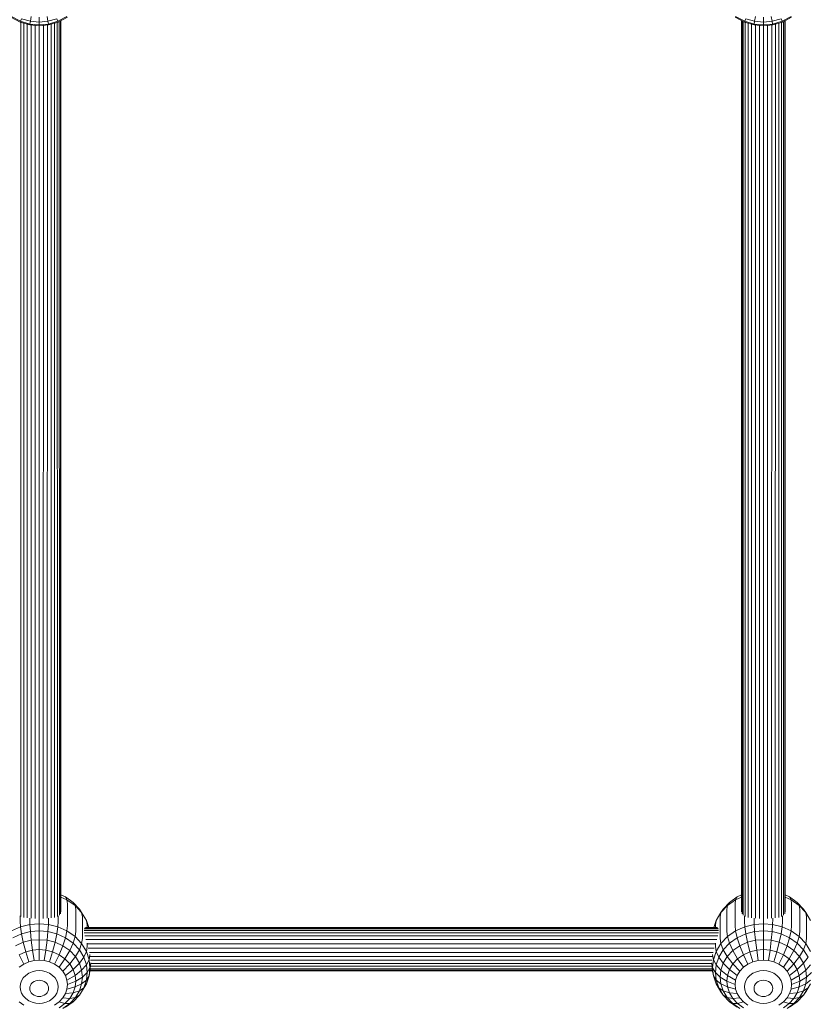
# Model space of a CAD drawing. Units: millimetres. Extents: x 103 to 578302, y -415 to 596964.
# Drawn here: x 6335 to 6625, y 4067 to 4430 of the extents above; entities that cross this region are included whole.
import ezdxf

# ---------------------------------------------------------------- set-up
doc = ezdxf.new("R2010")
doc.units = ezdxf.units.MM
doc.layers.add('Контур', color=7, linetype='Continuous', lineweight=15)

msp = doc.modelspace()

# ---------------------------------------------------------------- linework, layer by layer
at = {"layer": 'Контур'}
for p, q in [((6332.045, 4430.527), (6335.448, 4428.764)), ((6332.218, 4430.793), (6335.564, 4429.059)), ((6335.564, 4429.059), (6335.939, 4430.004)), ((6339.227, 4429.059), (6335.939, 4430.004)), ((6339.227, 4429.059), (6339.548, 4430.793)), ((6342.441, 4428.764), (6342.441, 4430.527)), ((6345.656, 4429.059), (6345.335, 4430.793)), ((6348.944, 4430.004), (6345.656, 4429.059)), ((6349.319, 4429.059), (6348.944, 4430.004)), ((6349.319, 4429.059), (6352.665, 4430.793)), ((6349.435, 4428.764), (6352.838, 4430.527)), ((6598.644, 4430.527), (6602.047, 4428.764)), ((6598.818, 4430.793), (6602.164, 4429.059)), ((6602.164, 4429.059), (6602.539, 4430.004)), ((6605.827, 4429.059), (6602.539, 4430.004)), ((6605.827, 4429.059), (6606.148, 4430.793)), ((6609.041, 4428.764), (6609.041, 4430.527)), ((6612.256, 4429.059), (6611.935, 4430.793)), ((6615.544, 4430.004), (6612.256, 4429.059)), ((6615.918, 4429.059), (6615.544, 4430.004)), ((6615.918, 4429.059), (6619.265, 4430.793)), ((6616.035, 4428.764), (6619.438, 4430.527)), ((6335.448, 4428.764), (6335.564, 4429.059)), ((6335.448, 4428.764), (6338.984, 4427.747)), ((6335.564, 4429.059), (6339.042, 4428.059)), ((6335.745, 4099.535), (6335.745, 4428.679)), ((6336.784, 4099.154), (6336.784, 4428.38)), ((6338.063, 4098.953), (6338.063, 4428.012)), ((6338.984, 4427.747), (6339.042, 4428.059)), ((6338.984, 4427.747), (6342.441, 4427.43)), ((6339.042, 4428.059), (6339.227, 4429.059)), ((6339.042, 4428.059), (6342.441, 4427.747)), ((6342.441, 4428.764), (6339.227, 4429.059)), ((6339.496, 4098.852), (6339.496, 4427.7)), ((6340.985, 4098.756), (6340.985, 4427.564)), ((6345.656, 4429.059), (6342.441, 4428.764)), ((6342.441, 4427.747), (6342.441, 4428.764)), ((6342.441, 4427.747), (6345.841, 4428.059)), ((6342.441, 4427.43), (6345.899, 4427.747)), ((6342.441, 4427.43), (6342.441, 4427.747)), ((6342.441, 4427.43), (6342.441, 4098.799)), ((6343.983, 4427.572), (6343.901, 4098.756)), ((6345.497, 4427.711), (6345.391, 4098.853)), ((6345.841, 4428.059), (6345.656, 4429.059)), ((6345.841, 4428.059), (6349.319, 4429.059)), ((6345.899, 4427.747), (6345.841, 4428.059)), ((6345.899, 4427.747), (6349.435, 4428.764)), ((6346.895, 4428.034), (6346.822, 4098.954)), ((6348.098, 4428.38), (6348.098, 4099.154)), ((6349.087, 4428.664), (6349.135, 4099.534)), ((6349.435, 4428.764), (6349.319, 4429.059)), ((6349.834, 4428.971), (6349.877, 4099.977)), ((6350.291, 4429.208), (6350.307, 4100.529)), ((6350.441, 4107.438), (6350.442, 4429.285)), ((6350.441, 4429.285), (6350.441, 4101.199)), ((6601.041, 4101.198), (6601.041, 4429.286)), ((6601.174, 4100.53), (6601.174, 4429.217)), ((6601.603, 4099.978), (6601.603, 4428.995)), ((6602.047, 4428.764), (6602.164, 4429.059)), ((6602.047, 4428.764), (6605.584, 4427.747)), ((6602.164, 4429.059), (6605.642, 4428.059)), ((6602.345, 4099.535), (6602.345, 4428.679)), ((6603.384, 4099.154), (6603.384, 4428.38)), ((6604.663, 4098.953), (6604.663, 4428.012)), ((6605.584, 4427.747), (6605.642, 4428.059)), ((6605.584, 4427.747), (6609.041, 4427.43)), ((6605.642, 4428.059), (6605.827, 4429.059)), ((6605.642, 4428.059), (6609.041, 4427.747)), ((6609.041, 4428.764), (6605.827, 4429.059)), ((6606.096, 4098.852), (6606.096, 4427.7)), ((6607.585, 4098.756), (6607.585, 4427.564)), ((6612.256, 4429.059), (6609.041, 4428.764)), ((6609.041, 4427.747), (6609.041, 4428.764)), ((6609.041, 4427.747), (6612.441, 4428.059)), ((6609.041, 4427.43), (6612.499, 4427.747)), ((6609.041, 4427.43), (6609.041, 4427.747)), ((6609.041, 4427.43), (6609.041, 4098.799)), ((6610.582, 4427.572), (6610.501, 4098.756)), ((6612.097, 4427.711), (6611.991, 4098.853)), ((6612.441, 4428.059), (6612.256, 4429.059)), ((6612.441, 4428.059), (6615.918, 4429.059)), ((6612.499, 4427.747), (6612.441, 4428.059)), ((6612.499, 4427.747), (6616.035, 4428.764)), ((6613.494, 4428.034), (6613.422, 4098.954)), ((6614.698, 4428.38), (6614.698, 4099.154)), ((6615.687, 4428.664), (6615.735, 4099.534)), ((6616.035, 4428.764), (6615.918, 4429.059)), ((6616.434, 4428.971), (6616.477, 4099.977)), ((6616.891, 4429.208), (6616.907, 4100.529)), ((6617.041, 4107.438), (6617.041, 4429.285)), ((6617.041, 4429.285), (6617.041, 4101.199)), ((6352.108, 4106.69), (6350.441, 4107.438)), ((6601.041, 4107.438), (6599.374, 4106.69)), ((6618.708, 4106.69), (6617.041, 4107.438)), ((6352.665, 4105.659), (6350.441, 4106.657)), ((6354.933, 4104.703), (6352.108, 4106.69)), ((6352.665, 4105.659), (6352.108, 4106.69)), ((6355.652, 4103.557), (6352.665, 4105.659)), ((6352.838, 4104.16), (6352.665, 4105.659)), ((6352.838, 4104.16), (6352.838, 4096.16)), ((6355.652, 4103.557), (6354.933, 4104.703)), ((6357.228, 4102.257), (6354.933, 4104.703)), ((6358.079, 4100.97), (6355.652, 4103.557)), ((6355.877, 4102.023), (6355.652, 4103.557)), ((6595.831, 4103.557), (6593.404, 4100.97)), ((6596.55, 4104.703), (6594.255, 4102.257)), ((6595.606, 4102.023), (6595.831, 4103.557)), ((6598.818, 4105.659), (6595.831, 4103.557)), ((6595.831, 4103.557), (6596.55, 4104.703)), ((6599.374, 4106.69), (6596.55, 4104.703)), ((6598.644, 4104.16), (6598.818, 4105.659)), ((6598.644, 4104.16), (6598.644, 4096.16)), ((6598.818, 4105.659), (6599.374, 4106.69)), ((6601.041, 4106.656), (6598.818, 4105.659)), ((6619.265, 4105.659), (6617.041, 4106.657)), ((6621.533, 4104.703), (6618.708, 4106.69)), ((6619.265, 4105.659), (6618.708, 4106.69)), ((6622.252, 4103.557), (6619.265, 4105.659)), ((6619.438, 4104.16), (6619.265, 4105.659)), ((6619.438, 4104.16), (6619.438, 4096.16)), ((6622.252, 4103.557), (6621.533, 4104.703)), ((6623.828, 4102.257), (6621.533, 4104.703)), ((6624.679, 4100.97), (6622.252, 4103.557)), ((6622.476, 4102.023), (6622.252, 4103.557)), ((6335.448, 4099.748), (6335.448, 4097.687)), ((6349.435, 4099.749), (6349.435, 4097.687)), ((6355.877, 4102.023), (6355.877, 4094.023)), ((6358.079, 4100.97), (6357.228, 4102.257)), ((6359.813, 4098.072), (6358.079, 4100.97)), ((6358.344, 4099.392), (6358.079, 4100.97)), ((6593.404, 4100.97), (6591.67, 4098.072)), ((6593.138, 4099.392), (6593.404, 4100.97)), ((6593.404, 4100.97), (6594.255, 4102.257)), ((6595.606, 4102.023), (6595.606, 4094.023)), ((6602.047, 4099.748), (6602.047, 4097.687)), ((6616.035, 4099.749), (6616.035, 4097.687)), ((6622.476, 4102.023), (6622.476, 4094.023)), ((6624.679, 4100.97), (6623.828, 4102.257)), ((6626.412, 4098.072), (6624.679, 4100.97)), ((6624.944, 4099.392), (6624.679, 4100.97)), ((6335.448, 4097.687), (6335.564, 4095.703)), ((6335.564, 4095.703), (6339.042, 4096.569)), ((6338.984, 4098.944), (6338.984, 4098.568)), ((6338.984, 4098.568), (6339.042, 4096.569)), ((6339.042, 4096.569), (6342.441, 4096.839)), ((6339.042, 4096.569), (6339.227, 4093.935)), ((6342.441, 4098.799), (6342.441, 4096.839)), ((6342.441, 4096.839), (6342.441, 4094.19)), ((6342.441, 4096.839), (6345.841, 4096.569)), ((6345.841, 4096.569), (6345.656, 4093.935)), ((6345.899, 4098.568), (6345.841, 4096.569)), ((6345.841, 4096.569), (6349.319, 4095.703)), ((6345.899, 4098.944), (6345.899, 4098.568)), ((6349.435, 4097.687), (6349.319, 4095.703)), ((6352.838, 4096.16), (6352.665, 4094.202)), ((6358.344, 4099.392), (6358.344, 4091.392)), ((6360.696, 4095.412), (6359.813, 4098.072)), ((6360.107, 4096.445), (6359.813, 4098.072)), ((6360.107, 4095.412), (6360.107, 4096.445)), ((6591.67, 4098.072), (6590.787, 4095.412)), ((6591.375, 4096.445), (6591.67, 4098.072)), ((6591.375, 4096.445), (6591.375, 4095.412)), ((6593.138, 4099.392), (6593.138, 4091.392)), ((6598.644, 4096.16), (6598.818, 4094.202)), ((6602.047, 4097.687), (6602.164, 4095.703)), ((6602.164, 4095.703), (6605.642, 4096.569)), ((6605.584, 4098.944), (6605.584, 4098.568)), ((6605.584, 4098.568), (6605.642, 4096.569)), ((6605.642, 4096.569), (6609.041, 4096.839)), ((6605.642, 4096.569), (6605.827, 4093.935)), ((6609.041, 4098.799), (6609.041, 4096.839)), ((6609.041, 4096.839), (6609.041, 4094.19)), ((6609.041, 4096.839), (6612.441, 4096.569)), ((6612.441, 4096.569), (6612.256, 4093.935)), ((6612.499, 4098.568), (6612.441, 4096.569)), ((6612.441, 4096.569), (6615.918, 4095.703)), ((6612.499, 4098.944), (6612.499, 4098.568)), ((6616.035, 4097.687), (6615.918, 4095.703)), ((6619.438, 4096.16), (6619.265, 4094.202)), ((6624.944, 4099.392), (6624.944, 4091.392)), ((6332.218, 4094.202), (6335.564, 4095.703)), ((6332.775, 4091.696), (6335.939, 4093.116)), ((6335.564, 4095.703), (6335.939, 4093.116)), ((6335.939, 4093.116), (6339.227, 4093.935)), ((6335.939, 4093.116), (6336.588, 4089.995)), ((6339.227, 4093.935), (6342.441, 4094.19)), ((6339.227, 4093.935), (6339.548, 4090.732)), ((6342.441, 4094.19), (6342.441, 4090.962)), ((6342.441, 4094.19), (6345.656, 4093.935)), ((6345.656, 4093.935), (6345.335, 4090.732)), ((6345.656, 4093.935), (6348.944, 4093.116)), ((6348.944, 4093.116), (6348.295, 4089.995)), ((6349.319, 4095.703), (6348.944, 4093.116)), ((6348.944, 4093.116), (6352.108, 4091.696)), ((6349.319, 4095.703), (6352.665, 4094.202)), ((6352.665, 4094.202), (6352.108, 4091.696)), ((6352.665, 4094.202), (6355.652, 4092.1)), ((6355.877, 4094.023), (6355.652, 4092.1)), ((6592.538, 4094.352), (6358.945, 4094.352)), ((6359.014, 4094.965), (6592.469, 4094.965)), ((6592.469, 4093.509), (6359.014, 4093.509)), ((6359.236, 4095.338), (6592.247, 4095.338)), ((6359.236, 4092.394), (6592.247, 4092.394)), ((6359.62, 4095.412), (6591.862, 4095.412)), ((6595.606, 4094.023), (6595.831, 4092.1)), ((6595.831, 4092.1), (6598.818, 4094.202)), ((6598.818, 4094.202), (6602.164, 4095.703)), ((6598.818, 4094.202), (6599.374, 4091.696)), ((6599.374, 4091.696), (6602.539, 4093.116)), ((6602.164, 4095.703), (6602.539, 4093.116)), ((6602.539, 4093.116), (6605.827, 4093.935)), ((6602.539, 4093.116), (6603.188, 4089.995)), ((6605.827, 4093.935), (6609.041, 4094.19)), ((6605.827, 4093.935), (6606.148, 4090.732)), ((6609.041, 4094.19), (6609.041, 4090.962)), ((6609.041, 4094.19), (6612.256, 4093.935)), ((6612.256, 4093.935), (6611.935, 4090.732)), ((6612.256, 4093.935), (6615.544, 4093.116)), ((6615.544, 4093.116), (6614.895, 4089.995)), ((6615.918, 4095.703), (6615.544, 4093.116)), ((6615.544, 4093.116), (6618.708, 4091.696)), ((6615.918, 4095.703), (6619.265, 4094.202)), ((6619.265, 4094.202), (6618.708, 4091.696)), ((6619.265, 4094.202), (6622.252, 4092.1)), ((6622.476, 4094.023), (6622.252, 4092.1)), ((6333.739, 4088.717), (6336.588, 4089.995)), ((6336.588, 4089.995), (6339.548, 4090.732)), ((6336.588, 4089.995), (6337.496, 4086.489)), ((6339.548, 4090.732), (6342.441, 4090.962)), ((6339.548, 4090.732), (6339.997, 4087.111)), ((6342.441, 4090.962), (6342.441, 4087.305)), ((6342.441, 4090.962), (6345.335, 4090.732)), ((6345.335, 4090.732), (6344.886, 4087.111)), ((6345.335, 4090.732), (6348.295, 4089.995)), ((6348.295, 4089.995), (6347.387, 4086.489)), ((6348.295, 4089.995), (6351.144, 4088.717)), ((6351.144, 4088.717), (6349.793, 4085.409)), ((6352.108, 4091.696), (6351.144, 4088.717)), ((6351.144, 4088.717), (6353.687, 4086.928)), ((6352.108, 4091.696), (6354.933, 4089.709)), ((6354.933, 4089.709), (6353.687, 4086.928)), ((6355.652, 4092.1), (6354.933, 4089.709)), ((6354.933, 4089.709), (6357.228, 4087.263)), ((6355.652, 4092.1), (6358.079, 4089.513)), ((6358.079, 4089.513), (6357.228, 4087.263)), ((6358.344, 4091.392), (6358.079, 4089.513)), ((6358.079, 4089.513), (6359.813, 4086.615)), ((6359.62, 4091.034), (6591.862, 4091.034)), ((6360.107, 4088.445), (6360.107, 4089.642)), ((6360.136, 4089.495), (6591.347, 4089.495)), ((6591.375, 4089.642), (6591.375, 4088.445)), ((6591.67, 4086.615), (6593.404, 4089.513)), ((6593.138, 4091.392), (6593.404, 4089.513)), ((6593.404, 4089.513), (6595.831, 4092.1)), ((6593.404, 4089.513), (6594.255, 4087.263)), ((6594.255, 4087.263), (6596.55, 4089.709)), ((6595.831, 4092.1), (6596.55, 4089.709)), ((6596.55, 4089.709), (6599.374, 4091.696)), ((6596.55, 4089.709), (6597.796, 4086.928)), ((6597.796, 4086.928), (6600.339, 4088.717)), ((6599.374, 4091.696), (6600.339, 4088.717)), ((6600.339, 4088.717), (6603.188, 4089.995)), ((6600.339, 4088.717), (6601.69, 4085.409)), ((6603.188, 4089.995), (6606.148, 4090.732)), ((6603.188, 4089.995), (6604.096, 4086.489)), ((6606.148, 4090.732), (6609.041, 4090.962)), ((6606.148, 4090.732), (6606.597, 4087.111)), ((6609.041, 4090.962), (6609.041, 4087.305)), ((6609.041, 4090.962), (6611.935, 4090.732)), ((6611.935, 4090.732), (6611.486, 4087.111)), ((6611.935, 4090.732), (6614.895, 4089.995)), ((6614.895, 4089.995), (6613.987, 4086.489)), ((6614.895, 4089.995), (6617.744, 4088.717)), ((6617.744, 4088.717), (6616.393, 4085.409)), ((6618.708, 4091.696), (6617.744, 4088.717)), ((6617.744, 4088.717), (6620.286, 4086.928)), ((6618.708, 4091.696), (6621.533, 4089.709)), ((6621.533, 4089.709), (6620.286, 4086.928)), ((6622.252, 4092.1), (6621.533, 4089.709)), ((6621.533, 4089.709), (6623.828, 4087.263)), ((6622.252, 4092.1), (6624.679, 4089.513)), ((6624.679, 4089.513), (6623.828, 4087.263)), ((6624.944, 4091.392), (6624.679, 4089.513)), ((6624.679, 4089.513), (6626.412, 4086.615)), ((6335.09, 4085.409), (6337.496, 4086.489)), ((6335.09, 4085.409), (6336.752, 4081.973)), ((6337.496, 4086.489), (6339.997, 4087.111)), ((6337.496, 4086.489), (6338.614, 4082.808)), ((6339.997, 4087.111), (6342.441, 4087.305)), ((6339.997, 4087.111), (6340.55, 4083.29)), ((6342.441, 4087.305), (6342.441, 4083.441)), ((6342.441, 4087.305), (6344.886, 4087.111)), ((6344.886, 4087.111), (6344.333, 4083.29)), ((6344.886, 4087.111), (6347.387, 4086.489)), ((6347.387, 4086.489), (6346.269, 4082.808)), ((6347.387, 4086.489), (6349.793, 4085.409)), ((6349.793, 4085.409), (6348.131, 4081.973)), ((6349.793, 4085.409), (6351.941, 4083.898)), ((6353.687, 4086.928), (6351.941, 4083.898)), ((6353.687, 4086.928), (6355.752, 4084.726)), ((6357.228, 4087.263), (6355.752, 4084.726)), ((6357.228, 4087.263), (6358.867, 4084.523)), ((6359.813, 4086.615), (6358.867, 4084.523)), ((6360.107, 4088.445), (6359.813, 4086.615)), ((6359.813, 4086.615), (6360.812, 4083.603)), ((6360.504, 4087.868), (6590.979, 4087.867)), ((6361.124, 4085.382), (6360.812, 4083.603)), ((6360.916, 4086.255), (6590.567, 4086.255)), ((6361.124, 4085.382), (6361.124, 4085.523)), ((6590.359, 4085.523), (6590.359, 4085.382)), ((6590.359, 4085.382), (6590.67, 4083.603)), ((6590.67, 4083.603), (6591.67, 4086.615)), ((6591.375, 4088.445), (6591.67, 4086.615)), ((6591.67, 4086.615), (6592.616, 4084.523)), ((6592.616, 4084.523), (6594.255, 4087.263)), ((6594.255, 4087.263), (6595.731, 4084.726)), ((6595.731, 4084.726), (6597.796, 4086.928)), ((6597.796, 4086.928), (6599.541, 4083.898)), ((6599.541, 4083.898), (6601.69, 4085.409)), ((6601.69, 4085.409), (6604.096, 4086.489)), ((6601.69, 4085.409), (6603.352, 4081.973)), ((6604.096, 4086.489), (6606.597, 4087.111)), ((6604.096, 4086.489), (6605.214, 4082.808)), ((6606.597, 4087.111), (6609.041, 4087.305)), ((6606.597, 4087.111), (6607.149, 4083.29)), ((6609.041, 4087.305), (6609.041, 4083.441)), ((6609.041, 4087.305), (6611.486, 4087.111)), ((6611.486, 4087.111), (6610.933, 4083.29)), ((6611.486, 4087.111), (6613.987, 4086.489)), ((6613.987, 4086.489), (6612.868, 4082.808)), ((6613.987, 4086.489), (6616.393, 4085.409)), ((6616.393, 4085.409), (6614.731, 4081.973)), ((6616.393, 4085.409), (6618.541, 4083.898)), ((6620.286, 4086.928), (6618.541, 4083.898)), ((6620.286, 4086.928), (6622.352, 4084.726)), ((6623.828, 4087.263), (6622.352, 4084.726)), ((6623.828, 4087.263), (6625.467, 4084.523)), ((6335.09, 4080.803), (6336.752, 4081.973)), ((6336.752, 4081.973), (6338.614, 4082.808)), ((6338.614, 4082.808), (6340.55, 4083.29)), ((6340.55, 4083.29), (6342.441, 4083.441)), ((6342.441, 4083.441), (6344.333, 4083.29)), ((6344.333, 4083.29), (6346.269, 4082.808)), ((6346.269, 4082.808), (6348.131, 4081.973)), ((6348.131, 4081.973), (6349.793, 4080.803)), ((6351.941, 4083.898), (6349.793, 4080.803)), ((6353.687, 4082.037), (6351.144, 4079.364)), ((6351.941, 4083.898), (6353.687, 4082.037)), ((6355.752, 4084.726), (6353.687, 4082.037)), ((6353.687, 4082.037), (6354.933, 4079.953)), ((6357.228, 4082.259), (6354.933, 4079.953)), ((6355.752, 4084.726), (6357.228, 4082.259)), ((6358.867, 4084.523), (6357.228, 4082.259)), ((6358.079, 4079.696), (6357.228, 4082.259)), ((6359.813, 4081.675), (6358.079, 4079.696)), ((6359.813, 4081.675), (6358.867, 4084.523)), ((6359.813, 4081.675), (6360.812, 4083.603)), ((6360.107, 4078.891), (6359.813, 4081.675)), ((6361.124, 4080.659), (6360.812, 4083.603)), ((6361.441, 4082.388), (6361.124, 4080.659)), ((6361.124, 4079.394), (6361.441, 4082.388)), ((6361.194, 4084.752), (6590.288, 4084.752)), ((6361.321, 4083.424), (6590.161, 4083.424)), ((6361.425, 4082.23), (6590.058, 4082.23)), ((6361.441, 4082.388), (6361.441, 4082.409)), ((6590.041, 4082.409), (6590.041, 4082.388)), ((6590.041, 4082.388), (6590.359, 4079.394)), ((6590.359, 4080.659), (6590.041, 4082.388)), ((6590.359, 4080.659), (6590.67, 4083.603)), ((6591.67, 4081.675), (6590.67, 4083.603)), ((6591.375, 4078.891), (6591.67, 4081.675)), ((6591.67, 4081.675), (6592.616, 4084.523)), ((6593.404, 4079.696), (6591.67, 4081.675)), ((6592.616, 4084.523), (6594.255, 4082.259)), ((6593.404, 4079.696), (6594.255, 4082.259)), ((6594.255, 4082.259), (6595.731, 4084.726)), ((6594.255, 4082.259), (6596.55, 4079.953)), ((6595.731, 4084.726), (6597.796, 4082.037)), ((6596.55, 4079.953), (6597.796, 4082.037)), ((6597.796, 4082.037), (6599.541, 4083.898)), ((6597.796, 4082.037), (6600.339, 4079.364)), ((6599.541, 4083.898), (6601.69, 4080.803)), ((6601.69, 4080.803), (6603.352, 4081.973)), ((6603.352, 4081.973), (6605.214, 4082.808)), ((6605.214, 4082.808), (6607.149, 4083.29)), ((6607.149, 4083.29), (6609.041, 4083.441)), ((6609.041, 4083.441), (6610.933, 4083.29)), ((6610.933, 4083.29), (6612.868, 4082.808)), ((6612.868, 4082.808), (6614.731, 4081.973)), ((6614.731, 4081.973), (6616.393, 4080.803)), ((6618.541, 4083.898), (6616.393, 4080.803)), ((6620.286, 4082.037), (6617.744, 4079.364)), ((6618.541, 4083.898), (6620.286, 4082.037)), ((6622.352, 4084.726), (6620.286, 4082.037)), ((6620.286, 4082.037), (6621.533, 4079.953)), ((6623.828, 4082.259), (6621.533, 4079.953)), ((6622.352, 4084.726), (6623.828, 4082.259)), ((6625.467, 4084.523), (6623.828, 4082.259)), ((6624.679, 4079.696), (6623.828, 4082.259)), ((6626.412, 4081.675), (6624.679, 4079.696)), ((6336.588, 4076.869), (6337.496, 4077.838)), ((6337.496, 4077.838), (6338.614, 4078.624)), ((6338.614, 4078.624), (6339.867, 4079.187)), ((6339.867, 4079.187), (6341.169, 4079.511)), ((6341.169, 4079.511), (6342.441, 4079.612)), ((6342.441, 4079.612), (6343.714, 4079.511)), ((6343.714, 4079.511), (6345.016, 4079.187)), ((6345.016, 4079.187), (6346.269, 4078.624)), ((6346.269, 4078.624), (6347.387, 4077.838)), ((6347.387, 4077.838), (6348.295, 4076.869)), ((6349.793, 4080.803), (6351.144, 4079.364)), ((6351.144, 4079.364), (6352.108, 4077.751)), ((6354.933, 4079.953), (6352.108, 4077.751)), ((6355.652, 4077.788), (6354.933, 4079.953)), ((6358.079, 4079.696), (6355.652, 4077.788)), ((6358.344, 4077.19), (6358.079, 4079.696)), ((6360.107, 4078.891), (6358.344, 4077.19)), ((6360.107, 4078.891), (6359.813, 4076.107)), ((6361.124, 4080.659), (6360.107, 4078.891)), ((6361.124, 4080.659), (6360.812, 4077.715)), ((6361.124, 4079.394), (6360.812, 4077.715)), ((6361.129, 4079.437), (6590.354, 4079.437)), ((6361.156, 4079.697), (6590.326, 4079.697)), ((6361.219, 4080.285), (6590.264, 4080.285)), ((6361.311, 4081.155), (6590.172, 4081.155)), ((6590.359, 4080.659), (6591.375, 4078.891)), ((6590.359, 4080.659), (6590.67, 4077.715)), ((6590.359, 4079.394), (6590.67, 4077.715)), ((6591.375, 4078.891), (6591.67, 4076.107)), ((6593.138, 4077.19), (6591.375, 4078.891)), ((6593.138, 4077.19), (6593.404, 4079.696)), ((6595.831, 4077.788), (6593.404, 4079.696)), ((6595.831, 4077.788), (6596.55, 4079.953)), ((6596.55, 4079.953), (6599.374, 4077.751)), ((6599.374, 4077.751), (6600.339, 4079.364)), ((6600.339, 4079.364), (6601.69, 4080.803)), ((6603.188, 4076.869), (6604.096, 4077.838)), ((6604.096, 4077.838), (6605.214, 4078.624)), ((6605.214, 4078.624), (6606.467, 4079.187)), ((6606.467, 4079.187), (6607.769, 4079.511)), ((6607.769, 4079.511), (6609.041, 4079.612)), ((6609.041, 4079.612), (6610.314, 4079.511)), ((6610.314, 4079.511), (6611.616, 4079.187)), ((6611.616, 4079.187), (6612.868, 4078.624)), ((6612.868, 4078.624), (6613.987, 4077.838)), ((6613.987, 4077.838), (6614.895, 4076.869)), ((6616.393, 4080.803), (6617.744, 4079.364)), ((6617.744, 4079.364), (6618.708, 4077.751)), ((6621.533, 4079.953), (6618.708, 4077.751)), ((6622.252, 4077.788), (6621.533, 4079.953)), ((6624.679, 4079.696), (6622.252, 4077.788)), ((6624.944, 4077.19), (6624.679, 4079.696)), ((6626.707, 4078.891), (6624.944, 4077.19)), ((6335.448, 4073.555), (6335.564, 4074.657)), ((6335.564, 4074.657), (6335.939, 4075.784)), ((6335.939, 4075.784), (6336.588, 4076.869)), ((6339.548, 4074.685), (6339.227, 4074.149)), ((6339.997, 4075.164), (6339.548, 4074.685)), ((6340.55, 4075.553), (6339.997, 4075.164)), ((6341.169, 4075.83), (6340.55, 4075.553)), ((6341.812, 4075.991), (6341.169, 4075.83)), ((6342.441, 4076.041), (6341.812, 4075.991)), ((6343.071, 4075.991), (6342.441, 4076.041)), ((6343.714, 4075.83), (6343.071, 4075.991)), ((6344.333, 4075.553), (6343.714, 4075.83)), ((6344.886, 4075.164), (6344.333, 4075.553)), ((6345.335, 4074.685), (6344.886, 4075.164)), ((6345.656, 4074.149), (6345.335, 4074.685)), ((6348.295, 4076.869), (6348.944, 4075.784)), ((6349.319, 4074.657), (6348.944, 4075.784)), ((6349.435, 4073.555), (6349.319, 4074.657)), ((6352.665, 4076.075), (6352.108, 4077.751)), ((6355.652, 4077.788), (6352.665, 4076.075)), ((6352.838, 4074.437), (6352.665, 4076.075)), ((6352.838, 4074.437), (6352.665, 4072.798)), ((6355.877, 4075.67), (6352.838, 4074.437)), ((6355.877, 4075.67), (6355.652, 4077.788)), ((6355.877, 4075.67), (6355.652, 4073.553)), ((6358.079, 4074.683), (6355.652, 4073.553)), ((6358.344, 4077.19), (6355.877, 4075.67)), ((6358.079, 4074.683), (6357.228, 4072.12)), ((6358.344, 4077.19), (6358.079, 4074.683)), ((6359.813, 4076.107), (6358.079, 4074.683)), ((6358.079, 4071.806), (6359.813, 4074.704)), ((6359.813, 4076.107), (6358.867, 4073.259)), ((6359.813, 4074.704), (6358.867, 4073.259)), ((6360.812, 4077.715), (6359.813, 4076.107)), ((6359.813, 4074.704), (6360.812, 4077.715)), ((6591.67, 4076.107), (6590.67, 4077.715)), ((6590.67, 4077.715), (6591.67, 4074.704)), ((6591.67, 4076.107), (6593.404, 4074.683)), ((6591.67, 4076.107), (6592.616, 4073.259)), ((6591.67, 4074.704), (6592.616, 4073.259)), ((6591.67, 4074.704), (6593.404, 4071.806)), ((6593.138, 4077.19), (6593.404, 4074.683)), ((6595.606, 4075.67), (6593.138, 4077.19)), ((6595.831, 4073.553), (6593.404, 4074.683)), ((6593.404, 4074.683), (6594.255, 4072.12)), ((6595.606, 4075.67), (6595.831, 4077.788)), ((6595.606, 4075.67), (6595.831, 4073.553)), ((6598.644, 4074.437), (6595.606, 4075.67)), ((6598.818, 4076.075), (6595.831, 4077.788)), ((6598.644, 4074.437), (6598.818, 4076.075)), ((6598.644, 4074.437), (6598.818, 4072.798)), ((6598.818, 4076.075), (6599.374, 4077.751)), ((6602.047, 4073.555), (6602.164, 4074.657)), ((6602.164, 4074.657), (6602.539, 4075.784)), ((6602.539, 4075.784), (6603.188, 4076.869)), ((6606.148, 4074.685), (6605.827, 4074.149)), ((6606.597, 4075.164), (6606.148, 4074.685)), ((6607.149, 4075.553), (6606.597, 4075.164)), ((6607.769, 4075.83), (6607.149, 4075.553)), ((6608.412, 4075.991), (6607.769, 4075.83)), ((6609.041, 4076.041), (6608.412, 4075.991)), ((6609.67, 4075.991), (6609.041, 4076.041)), ((6610.314, 4075.83), (6609.67, 4075.991)), ((6610.933, 4075.553), (6610.314, 4075.83)), ((6611.486, 4075.164), (6610.933, 4075.553)), ((6611.935, 4074.685), (6611.486, 4075.164)), ((6612.256, 4074.149), (6611.935, 4074.685)), ((6614.895, 4076.869), (6615.544, 4075.784)), ((6615.918, 4074.657), (6615.544, 4075.784)), ((6616.035, 4073.555), (6615.918, 4074.657)), ((6619.265, 4076.075), (6618.708, 4077.751)), ((6622.252, 4077.788), (6619.265, 4076.075)), ((6619.438, 4074.437), (6619.265, 4076.075)), ((6619.438, 4074.437), (6619.265, 4072.798)), ((6622.476, 4075.67), (6619.438, 4074.437)), ((6622.476, 4075.67), (6622.252, 4077.788)), ((6622.476, 4075.67), (6622.252, 4073.553)), ((6624.679, 4074.683), (6622.252, 4073.553)), ((6624.944, 4077.19), (6622.476, 4075.67)), ((6624.679, 4074.683), (6623.828, 4072.12)), ((6624.944, 4077.19), (6624.679, 4074.683)), ((6626.412, 4076.107), (6624.679, 4074.683)), ((6624.679, 4071.806), (6626.412, 4074.704)), ((6335.448, 4073.555), (6335.564, 4072.453)), ((6335.564, 4072.453), (6335.939, 4071.326)), ((6336.588, 4070.241), (6335.939, 4071.326)), ((6338.984, 4073.047), (6339.042, 4073.591)), ((6338.984, 4073.047), (6339.042, 4072.502)), ((6339.227, 4074.149), (6339.042, 4073.591)), ((6339.227, 4071.944), (6339.042, 4072.502)), ((6339.548, 4071.408), (6339.227, 4071.944)), ((6339.997, 4070.929), (6339.548, 4071.408)), ((6340.55, 4070.54), (6339.997, 4070.929)), ((6344.886, 4070.929), (6344.333, 4070.54)), ((6345.335, 4071.408), (6344.886, 4070.929)), ((6345.656, 4071.944), (6345.335, 4071.408)), ((6345.841, 4073.591), (6345.656, 4074.149)), ((6345.841, 4072.502), (6345.656, 4071.944)), ((6345.899, 4073.047), (6345.841, 4073.591)), ((6345.899, 4073.047), (6345.841, 4072.502)), ((6348.944, 4071.326), (6348.295, 4070.241)), ((6349.319, 4072.453), (6348.944, 4071.326)), ((6349.435, 4073.555), (6349.319, 4072.453)), ((6352.108, 4071.122), (6351.144, 4069.509)), ((6352.665, 4072.798), (6352.108, 4071.122)), ((6354.933, 4071.388), (6352.108, 4071.122)), ((6355.652, 4073.553), (6352.665, 4072.798)), ((6354.933, 4071.388), (6353.687, 4069.304)), ((6355.652, 4073.553), (6354.933, 4071.388)), ((6357.228, 4072.12), (6354.933, 4071.388)), ((6357.228, 4072.12), (6355.752, 4069.653)), ((6358.867, 4073.259), (6357.228, 4072.12)), ((6358.867, 4073.259), (6357.228, 4070.519)), ((6358.079, 4071.806), (6357.228, 4070.519)), ((6592.616, 4073.259), (6594.255, 4072.12)), ((6594.255, 4070.519), (6592.616, 4073.259)), ((6593.404, 4071.806), (6594.255, 4070.519)), ((6594.255, 4072.12), (6596.55, 4071.388)), ((6595.731, 4069.653), (6594.255, 4072.12)), ((6598.818, 4072.798), (6595.831, 4073.553)), ((6595.831, 4073.553), (6596.55, 4071.388)), ((6596.55, 4071.388), (6599.374, 4071.122)), ((6597.796, 4069.304), (6596.55, 4071.388)), ((6598.818, 4072.798), (6599.374, 4071.122)), ((6600.339, 4069.509), (6599.374, 4071.122)), ((6602.047, 4073.555), (6602.164, 4072.453)), ((6602.164, 4072.453), (6602.539, 4071.326)), ((6603.188, 4070.241), (6602.539, 4071.326)), ((6605.584, 4073.047), (6605.642, 4073.591)), ((6605.584, 4073.047), (6605.642, 4072.502)), ((6605.827, 4074.149), (6605.642, 4073.591)), ((6605.827, 4071.944), (6605.642, 4072.502)), ((6606.148, 4071.408), (6605.827, 4071.944)), ((6606.597, 4070.929), (6606.148, 4071.408)), ((6607.149, 4070.54), (6606.597, 4070.929)), ((6611.486, 4070.929), (6610.933, 4070.54)), ((6611.935, 4071.408), (6611.486, 4070.929)), ((6612.256, 4071.944), (6611.935, 4071.408)), ((6612.441, 4073.591), (6612.256, 4074.149)), ((6612.441, 4072.502), (6612.256, 4071.944)), ((6612.499, 4073.047), (6612.441, 4073.591)), ((6612.499, 4073.047), (6612.441, 4072.502)), ((6615.544, 4071.326), (6614.895, 4070.241)), ((6615.918, 4072.453), (6615.544, 4071.326)), ((6616.035, 4073.555), (6615.918, 4072.453)), ((6618.708, 4071.122), (6617.744, 4069.509)), ((6619.265, 4072.798), (6618.708, 4071.122)), ((6621.533, 4071.388), (6618.708, 4071.122)), ((6622.252, 4073.553), (6619.265, 4072.798)), ((6621.533, 4071.388), (6620.286, 4069.304)), ((6622.252, 4073.553), (6621.533, 4071.388)), ((6623.828, 4072.12), (6621.533, 4071.388)), ((6623.828, 4072.12), (6622.352, 4069.653)), ((6625.467, 4073.259), (6623.828, 4072.12)), ((6625.467, 4073.259), (6623.828, 4070.519)), ((6624.679, 4071.806), (6623.828, 4070.519)), ((6336.752, 4066.9), (6335.09, 4068.07)), ((6337.496, 4069.272), (6336.588, 4070.241)), ((6338.614, 4068.485), (6337.496, 4069.272)), ((6339.867, 4067.923), (6338.614, 4068.485)), ((6341.169, 4067.599), (6339.867, 4067.923)), ((6341.169, 4070.263), (6340.55, 4070.54)), ((6341.812, 4070.102), (6341.169, 4070.263)), ((6342.441, 4067.498), (6341.169, 4067.599)), ((6342.441, 4070.053), (6341.812, 4070.102)), ((6343.071, 4070.102), (6342.441, 4070.053)), ((6343.714, 4067.599), (6342.441, 4067.498)), ((6343.714, 4070.263), (6343.071, 4070.102)), ((6344.333, 4070.54), (6343.714, 4070.263)), ((6345.016, 4067.923), (6343.714, 4067.599)), ((6346.269, 4068.485), (6345.016, 4067.923)), ((6347.387, 4069.272), (6346.269, 4068.485)), ((6348.295, 4070.241), (6347.387, 4069.272)), ((6349.793, 4068.07), (6348.131, 4066.9)), ((6351.144, 4069.509), (6349.793, 4068.07)), ((6351.941, 4067.443), (6349.793, 4068.07)), ((6351.941, 4067.443), (6349.793, 4065.932)), ((6353.687, 4069.304), (6351.144, 4069.509)), ((6353.687, 4067.451), (6351.144, 4065.662)), ((6353.687, 4069.304), (6351.941, 4067.443)), ((6353.687, 4067.451), (6351.941, 4067.443)), ((6354.933, 4068.073), (6352.108, 4066.086)), ((6355.752, 4069.653), (6353.687, 4069.304)), ((6355.752, 4069.653), (6353.687, 4067.451)), ((6354.933, 4068.073), (6353.687, 4067.451)), ((6357.228, 4070.519), (6354.933, 4068.073)), ((6357.228, 4070.519), (6355.752, 4069.653)), ((6594.255, 4070.519), (6595.731, 4069.653)), ((6596.55, 4068.073), (6594.255, 4070.519)), ((6595.731, 4069.653), (6597.796, 4069.304)), ((6597.796, 4067.451), (6595.731, 4069.653)), ((6596.55, 4068.073), (6597.796, 4067.451)), ((6599.374, 4066.086), (6596.55, 4068.073)), ((6597.796, 4069.304), (6600.339, 4069.509)), ((6599.541, 4067.443), (6597.796, 4069.304)), ((6597.796, 4067.451), (6599.541, 4067.443)), ((6600.339, 4065.662), (6597.796, 4067.451)), ((6599.541, 4067.443), (6601.69, 4068.07)), ((6601.69, 4065.932), (6599.541, 4067.443)), ((6601.69, 4068.07), (6600.339, 4069.509)), ((6603.352, 4066.9), (6601.69, 4068.07)), ((6604.096, 4069.272), (6603.188, 4070.241)), ((6605.214, 4068.485), (6604.096, 4069.272)), ((6606.467, 4067.923), (6605.214, 4068.485)), ((6607.769, 4067.599), (6606.467, 4067.923)), ((6607.769, 4070.263), (6607.149, 4070.54)), ((6608.412, 4070.102), (6607.769, 4070.263)), ((6609.041, 4067.498), (6607.769, 4067.599)), ((6609.041, 4070.053), (6608.412, 4070.102)), ((6609.67, 4070.102), (6609.041, 4070.053)), ((6610.314, 4067.599), (6609.041, 4067.498)), ((6610.314, 4070.263), (6609.67, 4070.102)), ((6610.933, 4070.54), (6610.314, 4070.263)), ((6611.616, 4067.923), (6610.314, 4067.599)), ((6612.868, 4068.485), (6611.616, 4067.923)), ((6613.987, 4069.272), (6612.868, 4068.485)), ((6614.895, 4070.241), (6613.987, 4069.272)), ((6616.393, 4068.07), (6614.731, 4066.9)), ((6617.744, 4069.509), (6616.393, 4068.07)), ((6618.541, 4067.443), (6616.393, 4068.07)), ((6618.541, 4067.443), (6616.393, 4065.932)), ((6620.286, 4069.304), (6617.744, 4069.509)), ((6620.286, 4067.451), (6617.744, 4065.662)), ((6620.286, 4069.304), (6618.541, 4067.443)), ((6620.286, 4067.451), (6618.541, 4067.443)), ((6621.533, 4068.073), (6618.708, 4066.086)), ((6622.352, 4069.653), (6620.286, 4069.304)), ((6622.352, 4069.653), (6620.286, 4067.451)), ((6621.533, 4068.073), (6620.286, 4067.451)), ((6623.828, 4070.519), (6621.533, 4068.073)), ((6623.828, 4070.519), (6622.352, 4069.653))]:
    msp.add_line(p, q, dxfattribs=at)

doc.saveas('drawing.dxf')
